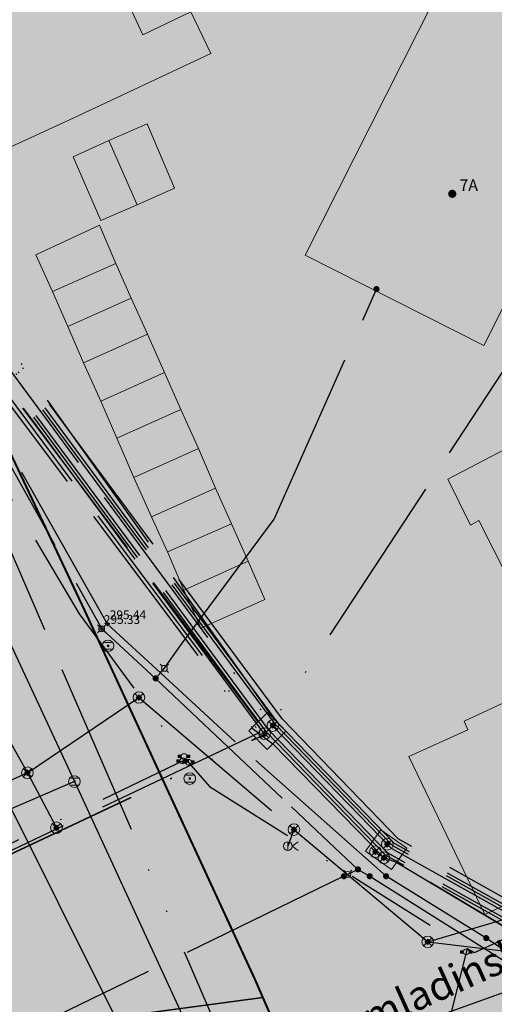
# Model space of a CAD drawing. Units: metres. Extents: x 420701 to 481430, y 61934 to 111435.
# Drawn here: x 461288 to 461321, y 100491 to 100559 of the extents above; entities that cross this region are included whole.
import ezdxf

# ---------------------------------------------------------------- set-up
doc = ezdxf.new("R2010")
doc.units = ezdxf.units.M
for name, pattern in [('ACAD_ISO02W100', [15, 12, -3]), ('ACAD_ISO13W100', [36, 12, -3, 12, -3, 0, -3, 0, -3]), ('DASHDOT2', [12.7, 6.35, -3.175, 0, -3.175])]:
    doc.linetypes.add(name, pattern=pattern)
for name, color, linetype, lineweight in [('gji_elektro_objekti_p', 10, 'Continuous', 20), ('gurs_dtm_bu_stavbe', 252, 'Continuous', 20), ('gurs_ulice', 252, 'Continuous', 30), ('gurs_ulice_opis', 252, 'Continuous', 30), ('gurs_zk_ko', 234, 'Continuous', 30), ('kulturna_dediscina_naselbinska_ded', 24, 'Continuous', 40)]:
    doc.layers.add(name, color=color, linetype=linetype, lineweight=lineweight)
for name, color, linetype, lineweight, transparency in [('gji_elektro_objekti_polnilo', 20, 'Continuous', 20, 0.7), ('gurs_dtm_bu_stavbe_polnilo', 21, 'Continuous', 20, 0.7), ('kulturna_dediscina_arheoloska_ded_polnilo', 121, 'Continuous', 40, 0.7), ('kulturna_dediscina_naselbinska_ded_polnilo', 41, 'Continuous', 40, 0.7)]:
    doc.layers.add(name, color=color, linetype=linetype, lineweight=lineweight, transparency=transparency)
for name, color, linetype in [('gji_elektro_objekti_svetilo', 200, 'Continuous'), ('gji_elektro_objekti_tocka', 10, 'Continuous'), ('gji_elektro_vod', 10, 'ACAD_ISO13W100'), ('gji_elektro_vod_04kV', 10, 'ACAD_ISO13W100'), ('gji_elektro_vod_10kV', 10, 'ACAD_ISO13W100'), ('gji_elektro_vod_JR', 200, 'ACAD_ISO13W100'), ('gji_kanal_mesani', 45, 'Continuous'), ('gji_kanal_obj_toc', 52, 'Continuous'), ('gji_plin_obj_toc', 84, 'Continuous'), ('gji_plin_obj_toc_vis', 7, 'Continuous'), ('gji_plin_visine', 7, 'Continuous'), ('gji_plinovod', 84, 'ACAD_ISO02W100'), ('gji_vodovod', 160, 'DASHDOT2'), ('gji_vodovod_obj_toc', 160, 'Continuous'), ('gurs_hs', 252, 'Continuous'), ('gurs_hs_opis', 252, 'Continuous')]:
    doc.layers.add(name, color=color, linetype=linetype)
doc.styles.add('ARIAL', font='arial.ttf')
doc.styles.get("Standard").update_dxf_attribs({"font": 'arial.ttf'})

# ---------------------------------------------------------------- blocks, each defined once
blk = doc.blocks.new('GJI_PLIN_OBJEKT')
h = blk.add_hatch(color=0)
h.dxf.hatch_style = 1
h.paths.add_polyline_path([(0.71, 0, 1), (-0.71, 0, 1)])
blk = doc.blocks.new('326010_PL')
at = {"color": 0, "lineweight": 9}
for points in [[(-0.35, 0.35), (-0.71, 0.71)], [(0.35, 0.35), (0.71, 0.71)], [(-0.35, -0.35), (-0.71, -0.71)], [(0.35, -0.35), (0.71, -0.71)]]:
    blk.add_lwpolyline(points, dxfattribs=at)
blk.add_circle((0, 0), 0.5, dxfattribs=at)
blk = doc.blocks.new('KOTA')
at = {"linetype": 'Continuous', "lineweight": 9}
h = blk.add_hatch(color=0, dxfattribs=at)
h.dxf.hatch_style = 1
edge = h.paths.add_edge_path()
edge.add_arc((0, 0), 0.05, 0, 360)
at = {"color": 0, "linetype": 'Continuous', "lineweight": 9}
for points in [[(-0.375, 0), (-0.25, 0)], [(0, 0.375), (0, 0.25)], [(0.25, 0), (0.375, 0)], [(0, -0.25), (0, -0.375)]]:
    blk.add_lwpolyline(points, dxfattribs=at)
for radius in [0.25, 0.05]:
    blk.add_circle((0, 0), radius, dxfattribs=at)
blk = doc.blocks.new('GJI_ELEKTRO_DROG')
at = {"color": 0, "lineweight": 9}
blk.add_lwpolyline([(0, -0.75), (0, 0.75)], dxfattribs=at)
blk.add_circle((0, 0), 0.75, dxfattribs=at)
blk = doc.blocks.new('328030_JR')
at = {"color": 0, "lineweight": 9}
for points in [[(0, -0.75), (0, 0.75)], [(1.75, 0.75), (0.75, 0), (1.75, -0.75)]]:
    blk.add_lwpolyline(points, dxfattribs=at)
blk.add_circle((0, 0), 0.75, dxfattribs=at)
blk = doc.blocks.new('324010_EL')
at = {"lineweight": 9}
h = blk.add_hatch(color=0, dxfattribs=at)
h.dxf.hatch_style = 1
h.paths.add_polyline_path([(-0.16, 0, 1), (-0.46, 0, 1)])
h = blk.add_hatch(color=0, dxfattribs=at)
h.dxf.hatch_style = 1
h.paths.add_polyline_path([(-0.15, 0.31, 1), (0.15, 0.31, 1)])
h = blk.add_hatch(color=0, dxfattribs=at)
h.dxf.hatch_style = 1
h.paths.add_polyline_path([(0.46, 0, 1), (0.16, 0, 1)])
h = blk.add_hatch(color=0, dxfattribs=at)
h.dxf.hatch_style = 1
h.paths.add_polyline_path([(0.15, -0.31, 1), (-0.15, -0.31, 1)])
at = {"color": 0, "lineweight": 9}
for points in [[(-0.71, -0.71), (0.71, 0.71)], [(0.71, -0.71), (-0.71, 0.71)]]:
    blk.add_lwpolyline(points, dxfattribs=at)
for centre, radius in [((0, 0), 1), ((-0.31, 0), 0.15), ((0, 0.31), 0.15), ((0.31, 0), 0.15), ((0, -0.31), 0.15)]:
    blk.add_circle(centre, radius, dxfattribs=at)
blk = doc.blocks.new('322030_VO')
at = {"lineweight": 9}
h = blk.add_hatch(color=0, dxfattribs=at)
h.dxf.hatch_style = 1
h.paths.add_polyline_path([(-0.46, -0.2, -0.103244), (-0.5, 0, -0.103244), (-0.46, 0.2), (-1, 0.2), (-1, -0.2)])
h.paths.add_polyline_path([(1, -0.2), (1, 0.2), (0.46, 0.2, -0.103244), (0.5, 0, -0.103244), (0.46, -0.2)])
at = {"color": 0, "lineweight": 9}
for points in [[(-0.46, 0.2), (-1, 0.2), (-1, -0.2), (-0.46, -0.2)], [(0.46, -0.2), (1, -0.2), (1, 0.2), (0.46, 0.2)]]:
    blk.add_lwpolyline(points, dxfattribs=at)
blk.add_circle((0, 0), 0.5, dxfattribs=at)
blk = doc.blocks.new('323010_KA')
at = {"lineweight": 9}
h = blk.add_hatch(color=0, dxfattribs=at)
h.dxf.hatch_style = 1
h.paths.add_polyline_path([(-0.15, 0, 1), (0.15, 0, 1)])
at = {"color": 0, "lineweight": 9}
for points in [[(-0.6, 0.6), (0.6, 0.6)], [(-0.6, -0.6), (0.6, -0.6)]]:
    blk.add_lwpolyline(points, dxfattribs=at)
for radius in [1, 0.15]:
    blk.add_circle((0, 0), radius, dxfattribs=at)
blk = doc.blocks.new('GURS_HS')
h = blk.add_hatch(color=0)
h.dxf.hatch_style = 1
h.paths.add_polyline_path([(0.71, 0, 1), (-0.71, 0, 1)])

msp = doc.modelspace()

# ---------------------------------------------------------------- hatches: boundary and pattern name
at = {"layer": 'gji_elektro_objekti_polnilo'}
for points in [[(461303.98, 100510.01), (461305.24, 100508.73), (461306.52, 100509.99), (461305.26, 100511.27)], [(461303.98, 100510.01), (461305.24, 100508.73), (461306.52, 100509.99), (461305.26, 100511.27)], [(461313.82, 100500.46), (461314.86, 100501.93), (461313.07, 100503.2), (461312.03, 100501.73)], [(461313.82, 100500.46), (461314.86, 100501.93), (461313.07, 100503.2), (461312.03, 100501.73)]]:
    msp.add_hatch(color=256, dxfattribs=at).paths.add_polyline_path(points)
at = {"layer": 'gurs_dtm_bu_stavbe_polnilo'}
for points in [[(461333.523, 100563.173), (461321.253, 100569.293), (461307.874, 100542.773), (461320.164, 100536.564)], [(461292.473, 100567.013), (461277.943, 100560.362), (461281.033, 100553.563), (461283.033, 100554.373), (461284.343, 100551.503), (461286.223, 100552.373), (461287.283, 100550.093), (461291.883, 100552.213), (461301.373, 100556.673), (461299.973, 100559.523), (461296.683, 100557.953)], [(461298.863, 100547.383), (461296.983, 100551.813), (461294.343, 100550.663), (461296.283, 100546.253)], [(461296.283, 100546.253), (461294.343, 100550.663), (461291.883, 100549.543), (461293.783, 100545.163)], [(461294.814, 100542.203), (461293.693, 100544.843), (461289.313, 100542.803), (461290.444, 100540.273)], [(461295.884, 100539.823), (461294.814, 100542.203), (461290.444, 100540.273), (461291.504, 100537.873)], [(461297.004, 100537.333), (461295.884, 100539.823), (461291.504, 100537.873), (461292.594, 100535.363)], [(461298.164, 100534.703), (461297.004, 100537.333), (461292.594, 100535.363), (461293.774, 100532.723)], [(461299.284, 100532.143), (461298.164, 100534.703), (461293.774, 100532.723), (461294.884, 100530.173)], [(461300.504, 100529.453), (461299.284, 100532.143), (461294.884, 100530.173), (461296.064, 100527.473)], [(461323.884, 100526.594), (461322.224, 100529.704), (461317.694, 100527.344), (461319.254, 100524.174), (461319.824, 100524.494), (461322.964, 100518.334), (461325.254, 100513.864), (461326.974, 100514.724), (461326.816, 100513.682), (461322.677, 100511.762), (461322.387, 100512.342), (461318.817, 100510.672), (461319.077, 100510.092), (461315.007, 100508.252), (461320.237, 100497.372), (461334.666, 100504.143), (461330.064, 100514.594), (461329.574, 100515.484), (461327.084, 100520.414)], [(461301.694, 100526.733), (461300.504, 100529.453), (461296.064, 100527.473), (461297.284, 100524.763)], [(461302.784, 100524.283), (461301.694, 100526.733), (461297.284, 100524.763), (461298.374, 100522.333)], [(461303.934, 100521.703), (461302.784, 100524.283), (461298.374, 100522.333), (461299.504, 100519.713)], [(461305.094, 100519.054), (461303.934, 100521.703), (461299.504, 100519.713), (461300.664, 100517.083)]]:
    msp.add_hatch(color=256, dxfattribs=at).paths.add_polyline_path(points)
at = {"layer": 'kulturna_dediscina_arheoloska_ded_polnilo'}
msp.add_hatch(color=256, dxfattribs=at).paths.add_polyline_path([(461565.724, 101395.6), (461550.619, 101340.585), (461394.631, 101388.337), (461359.389, 101374.049), (461326.051, 101360.714), (461255.566, 101326.424), (461257.471, 101259.749), (461250.803, 101240.699), (461236.516, 101218.792), (461225.086, 101209.266), (461207.941, 101202.599), (461197.463, 101184.501), (461182.223, 101165.451), (461173.651, 101143.544), (461172.698, 101123.541), (461153.648, 101109.254), (461146.028, 101094.966), (461127.931, 101097.824), (461114.596, 101088.299), (461095.546, 101072.106), (461075.543, 101008.289), (461061.255, 100971.141), (461061.255, 100966.378), (461112.691, 100954.948), (461151.743, 100940.661), (461196.511, 100915.896), (461287.951, 100861.603), (461272.677, 100846.31), (461262.754, 100840.084), (461190.796, 100794.928), (461085.068, 100728.253), (460928.858, 100634.908), (460824.082, 100572.043), (460808.842, 100552.993), (460785.03, 100539.658), (460735.5, 100512.988), (460738.357, 100476.793), (460771.695, 100405.355), (460774.552, 100392.02), (460758.36, 100374.875), (460751.692, 100370.112), (460799.317, 100260.575), (460803.127, 100254.86), (460736.452, 100213.902), (460711.687, 100195.804), (460778.362, 100049.119), (460785.982, 100031.974), (460788.84, 100021.497), (461142.218, 100189.137), (461251.756, 100239.62), (461258.423, 100242.477), (461265.091, 100237.715), (461272.711, 100215.807), (461315.573, 100112.937), (461364.151, 100011.972), (461371.771, 100002.447), (461381.296, 100010.067), (461409.871, 100030.069), (461433.684, 100046.262), (461457.496, 100062.454), (461476.546, 100071.979), (461504.169, 100080.552), (461515.599, 100083.409), (461529.886, 100077.694), (461557.509, 100056.739), (461588.942, 100044.357), (461608.944, 100043.404), (461621.327, 100051.977), (461635.614, 100064.359), (461666.094, 100082.457), (461681.334, 100091.982), (461697.527, 100101.507), (461722.292, 100101.507), (461748.009, 100094.839), (461802.302, 100066.264), (461834.687, 100047.214), (461861.357, 100042.452), (461938.51, 100047.214), (461972.8, 100049.119), (462033.76, 100056.739), (462061.382, 100064.359), (462078.528, 100075.789), (462089.327, 100084.576), (462090.67, 100082.558), (462092.091, 100081.018), (462096.804, 100075.913), (462100.435, 100071.979), (462111.865, 100071.027), (462116.628, 100059.597), (462120.438, 100049.119), (462133.773, 100030.069), (462174.73, 100058.644), (462178.54, 100052.929), (462188.065, 100037.689), (462211.878, 100017.687), (462223.308, 100031.022), (462249.978, 100058.644), (462279.505, 100084.362), (462339.513, 100129.129), (462384.281, 100064.359), (462400.473, 100045.309), (462486.198, 99979.587), (462518.033, 99954.649), (462576.845, 99908.58), (462600.499, 99890.051), (462618.897, 99875.302), (462703.701, 99807.318), (462715.751, 99797.659), (462752.899, 99855.761), (462776.651, 99892.618), (462797.089, 99924.332), (462808.144, 99941.486), (462818.621, 99948.154), (462851.959, 99991.017), (462874.819, 100018.639), (462910.062, 100057.692), (462937.684, 100083.409), (462970.069, 100111.032), (463011.027, 100138.654), (463039.602, 100152.942), (463033.887, 100165.324), (463028.172, 100191.042), (463002.454, 100225.332), (462964.354, 100276.767), (462918.634, 100333.917), (462881.487, 100376.78), (462837.672, 100417.737), (462763.376, 100483.46), (462715.751, 100532.038), (462650.981, 100600.856), (462598.594, 100665.15), (462560.493, 100712.775), (462539.062, 100729.444), (462500.643, 100763.016), (462501.78, 100770.524), (462511.706, 100837.209), (462571.265, 100836.7), (462705.909, 100810.739), (462723.856, 100809.38), (462792.666, 100800.881), (462840.291, 100788.975), (462930.703, 100747.503), (462941.881, 100773.351), (462968.879, 100835.409), (463040.316, 100828.266), (463098.657, 100827.075), (463161.76, 100831.838), (463159.379, 100904.466), (463172.476, 100930.862), (463173.766, 100930.862), (463196.289, 100933.041), (463196.289, 100977.094), (463257.01, 100989), (463270.107, 100989), (463272.489, 101005.669), (463266.536, 101015.194), (463248.676, 101024.719), (463243.914, 101130.685), (463211.767, 101134.257), (463214.148, 101112.826), (463167.713, 101114.016), (463155.807, 101092.585), (463074.845, 101092.585), (462970.069, 101094.966), (462772.425, 101097.348), (462712.894, 101102.11), (462599.784, 101134.257), (462549.778, 101152.116), (462518.822, 101161.641), (462402.14, 101190.216), (462403.331, 101197.36), (462365.231, 101210.457), (462400.949, 101318.804), (462402.14, 101325.948), (462394.996, 101334.282), (462387.853, 101339.045), (462414.046, 101433.104), (462459.29, 101567.645), (462470.006, 101596.22), (462540.253, 101642.655), (462540.855, 101658.162), (462534.213, 101658.15), (462524.775, 101658.133), (462524.775, 101673.611), (462530.728, 101685.517), (462539.062, 101725.999), (462546.206, 101758.146), (462581.925, 101786.721), (462583.115, 101791.483), (462603.356, 101792.674), (462600.975, 101854.587), (462601.741, 101859.309), (462608.119, 101898.64), (462620.698, 101959.602), (462637.279, 102039.955), (462639.075, 102048.659), (462643.837, 102081.996), (462645.028, 102145.1), (462642.647, 102170.103), (462630.74, 102220.109), (462622.406, 102255.828), (462558.41, 102232.015), (462550.968, 102233.504), (462543.527, 102236.48), (462540.55, 102242.433), (462550.968, 102285.594), (462558.16, 102311.54), (462561.762, 102327.392), (462563.565, 102334.056), (462564.99, 102339.17), (462567.89, 102349.13), (462568.58, 102352.01), (462572.34, 102367.3), (462572.77, 102369.33), (462573.003, 102370.221), (462579.851, 102396.408), (462580.9, 102400.42), (462592.64, 102412.098), (462665.566, 102702.313), (462446.789, 102763.333), (462382.792, 102770.774), (462305.402, 102738.032), (462168.479, 102679.989), (462232.169, 102500.448), (462248.102, 102486.564), (462213.733, 102357.283), (462202.371, 102318.428), (462199.733, 102309.406), (462123.831, 102303.453), (462135.737, 102230.527), (462144.667, 102129.324), (462144.667, 102078.722), (462137.225, 102022.167), (462113.413, 101935.847), (462009.233, 101964.124), (461982.444, 101876.315), (461969.049, 101804.878), (461970.538, 101734.928), (461911.006, 101721.534), (461849.987, 101700.698), (461808.315, 101678.374), (461738.365, 101633.725), (461704.135, 101605.448), (461671.392, 101571.217), (461623.774, 101511.681), (461589.537, 101452.154)])
at = {"layer": 'kulturna_dediscina_naselbinska_ded_polnilo'}
msp.add_hatch(color=256, dxfattribs=at).paths.add_polyline_path([(463876.04, 100777.54), (463878.56, 100780.19), (463894.43, 100796.37), (463895.19, 100797.13), (463895.87, 100797.72), (463900.03, 100802.27), (463900.88, 100803.12), (463904.44, 100807.08), (463904.95, 100807.76), (463905.54, 100808.09), (463908.34, 100811.21), (463920.13, 100823.18), (463920.64, 100823.69), (463921.15, 100824.28), (463932.52, 100836.08), (463933.1, 100836.7), (463933.62, 100837.26), (463936.59, 100840.38), (463938.79, 100842.49), (463943.03, 100847.04), (463943.62, 100847.62), (463944.14, 100848.14), (463949.48, 100853.62), (463949.99, 100854.46), (463959.14, 100863.96), (463962.16, 100867.1), (463966.19, 100871.32), (463972.55, 100866.57), (464000.86, 100904.4), (464013.04, 100926.36), (464027.18, 100959.15), (464028.72, 100964.79), (464029.92, 100969.2), (464032.36, 100978.18), (464033.33, 100981.73), (464044.46, 101038.63), (464044.71, 101074.26), (464040.56, 101110.47), (464037.71, 101123.06), (464033.89, 101139.9), (464019.56, 101185.52), (464018.05, 101190.41), (464015.57, 101198.46), (464015.28, 101199.39), (464012.59, 101208.29), (464004.08, 101233.64), (464001.13, 101242.89), (464000.12, 101245.81), (463995.6, 101257.72), (463994.66, 101260.63), (463990.05, 101274.9), (463987.49, 101282.16), (463979.31, 101301.04), (463967.81, 101327.52), (463952.91, 101360.54), (463950.8, 101365.03), (463927.14, 101399.64), (463908.98, 101422.58), (463906.93, 101425.34), (463892.22, 101443.51), (463887.02, 101450.29), (463885.92, 101451.48), (463869.69, 101470.96), (463855.83, 101488.27), (463839.37, 101507.62), (463821.9, 101528.19), (463795.68, 101558.63), (463780.42, 101572.44), (463761.18, 101589.77), (463752.46, 101597.46), (463717.86, 101621.33), (463685.11, 101641.19), (463669.28, 101645.11), (463645.22, 101657.35), (463599.23, 101673.02), (463548.47, 101682.13), (463510.35, 101682.46), (463439.3, 101680.54), (463400.69, 101677.81), (463369.47, 101678.99), (463362.32, 101679.6), (463357.17, 101680.04), (463347.16, 101681.08), (463344.28, 101681.43), (463339.03, 101688.98), (463298.46, 101688.45), (463297.78, 101766.34), (463295.98, 101766.32), (463287.24, 101766.21), (463283.9, 101778.83), (463282.16, 101782.07), (463280.37, 101786.85), (463279.75, 101790.35), (463279.57, 101793.69), (463276.34, 101804.55), (463276.27, 101812.24), (463279.22, 101833.86), (463278.78, 101838.58), (463277.09, 101842.46), (463273.52, 101846.05), (463268.82, 101847.67), (463268.62, 101845.58), (463236.01, 101846.4), (463159.21, 101844.71), (463150.82, 101844.57), (463142.93, 101844.41), (463141.68, 101844.4), (463115.09, 101844), (463111.91, 101843.95), (463102.45, 101844.8), (463097.18, 101844.75), (463036.98, 101844.21), (462998.71, 101843.91), (462993.73, 101843.87), (462945.99, 101843.5), (462943.82, 101843.48), (462858.73, 101842.81), (462851.74, 101842.76), (462841.94, 101842.69), (462816.13, 101842.5), (462813.95, 101842.49), (462805.14, 101842.42), (462783.84, 101842.26), (462726.16, 101841.84), (462660.46, 101841.36), (462653.16, 101841.31), (462442.17, 101839.7), (462417.24, 101839.51), (462412.27, 101839.47), (462409.4, 101839.47), (462393.11, 101839.27), (462390.41, 101839.26), (462330.66, 101838.68), (462301.16, 101838.59), (462244.59, 101838.42), (462235.52, 101806.19), (462228.95, 101782.87), (462227.05, 101776.13), (462223.1, 101762.08), (462220.39, 101752.47), (462210.57, 101752.2), (462203.09, 101729.79), (462210.85, 101729.82), (462208.19, 101719.15), (462192, 101654.11), (462188.06, 101648.1), (462186.03, 101645.01), (462181.64, 101638.33), (462173.39, 101625.76), (462164.982, 101600.708), (462161.69, 101590.9), (462115.99, 101600.1), (462113.42, 101604.15), (462110.28, 101607.05), (462100.5, 101610.07), (462096.78, 101611.26), (462093.95, 101612.12), (462083.14, 101615.51), (462072.97, 101617.19), (462065.06, 101618.48), (462046.1, 101619.88), (462021.05, 101619.38), (462014.66, 101619.04), (462002.87, 101618.42), (461987.08, 101615.84), (461966.47, 101613.81), (461958.83, 101611.19), (461957.83, 101608.78), (461958.19, 101605.97), (461949.73, 101602.91), (461949, 101602.69), (461923.91, 101594.23), (461916.92, 101592.48), (461908.42, 101588.6), (461896.37, 101581.18), (461886.46, 101574.46), (461887.44, 101572.84), (461887.05, 101570.31), (461885.8, 101570.12), (461884.43, 101569.8), (461882.79, 101569.18), (461880.82, 101567.99), (461876.19, 101564.5), (461859.35, 101550.18), (461843.72, 101533.25), (461842.49, 101534.02), (461838.17, 101528.63), (461830.62, 101518.27), (461828.26, 101513.25), (461825.41, 101509.04), (461819.53, 101500), (461794.939, 101462.194), (461792.77, 101458.86), (461784.25, 101460.81), (461681.78, 101319.62), (461671.35, 101305.46), (461669.27, 101302.41), (461668.35, 101301.07), (461666.3, 101298.07), (461661.05, 101291.95), (461656.26, 101286.38), (461635.34, 101253.58), (461604.54, 101204.34), (461589.69, 101181.17), (461569.54, 101142.45), (461561.39, 101126.79), (461536.03, 101089.68), (461529.26, 101079.77), (461511.62, 101053.2), (461511.12, 101053.37), (461495.89, 101029.95), (461485.61, 101013.65), (461483.93, 101009.73), (461466.88, 100976.3), (461462.97, 100966.37), (461458.24, 100968.34), (461457.11, 100966.1), (461447.56, 100953.39), (461440.49, 100935.82), (461438.51, 100936.96), (461433.7, 100939.73), (461430.82, 100936.6), (461416.55, 100921.08), (461412.32, 100916.48), (461410.23, 100917.37), (461406.95, 100909.41), (461405.99, 100908.83), (461404.76, 100909.24), (461402.83, 100905.65), (461396.37, 100898.7), (461392.47, 100894.5), (461389.78, 100890.35), (461383.99, 100881.92), (461382.01, 100880.44), (461379.17, 100881.48), (461377.38, 100877), (461367.97, 100869.99), (461366.7, 100870.09), (461360.09, 100864.4), (461351.36, 100856.88), (461342.6, 100848.55), (461330.52, 100837.07), (461328.2, 100838.48), (461320.11, 100832.07), (461310.42, 100824.08), (461312.8, 100822.35), (461311.69, 100821.17), (461309.46, 100818.78), (461300.36, 100822.4), (461268.67, 100800.65), (461239.2, 100780.34), (461229.37, 100773.88), (461211.24, 100760.96), (461204.33, 100756.22), (461195.64, 100750.2), (461184.96, 100742.47), (461195.45, 100719.58), (461198.38, 100713.18), (461208.13, 100691.91), (461208.21, 100691.47), (461214.05, 100678.54), (461220.31, 100665.09), (461233, 100637.58), (461244.32, 100612.98), (461252.89, 100603.61), (461254.15, 100600.71), (461258.98, 100590.41), (461271.24, 100563.93), (461272.51, 100561.2), (461279.45, 100546.22), (461281.9, 100541.02), (461292.65, 100518.3), (461304.39, 100492.88), (461305.48, 100490.41), (461313.36, 100473.47), (461325.97, 100479.65), (461336.1, 100484.57), (461336.09, 100482.53), (461352.4, 100470.85), (461354.78, 100469.23), (461354.78, 100469.11), (461369, 100458.93), (461387.2, 100449.94), (461378.74, 100429.65), (461377.02, 100425.39), (461376.5, 100424.11), (461372.1, 100413.32), (461371.74, 100412.44), (461371.36, 100411.5), (461369.56, 100407.41), (461367.52, 100402.31), (461360.84, 100386.1), (461357.94, 100379.8), (461358.9, 100377.76), (461371.83, 100350.42), (461376.99, 100339.66), (461379.1, 100335.06), (461381.66, 100329.61), (461387.07, 100318.1), (461388.6, 100314.86), (461391.99, 100307.8), (461397, 100297.15), (461398.02, 100295.1), (461404.98, 100280.19), (461406.33, 100277.46), (461407.76, 100274.29), (461409.2, 100271.32), (461416.95, 100255.48), (461418.88, 100251.47), (461422.08, 100244.63), (461431.39, 100224.64), (461434.27, 100218.58), (461434.93, 100217.21), (461436.02, 100214.82), (461445.02, 100195.95), (461452.83, 100179.31), (461455.68, 100173.41), (461457.88, 100168.62), (461463.33, 100156.84), (461466.18, 100150.86), (461469.13, 100144.71), (461476.02, 100130.21), (461481.33, 100118.93), (461491.33, 100097.94), (461495.2, 100089.49), (461501.08, 100077.09), (461505.61, 100078.45), (461510.05, 100078.67), (461512.18, 100078.75), (461518.93, 100078.55), (461531.34, 100074.13), (461542.39, 100067.43), (461563.87, 100052.58), (461581.56, 100042.61), (461589.64, 100040.78), (461601.84, 100039.44), (461606.44, 100040.27), (461624.04, 100045.97), (461634.31, 100054.63), (461642.73, 100061.72), (461648.55, 100065.59), (461668.26, 100079.11), (461673.72, 100082.07), (461687.41, 100088.98), (461690.49, 100090.5), (461697.33, 100093.44), (461708.93, 100096.53), (461719.78, 100097.42), (461733.93, 100096.4), (461737.41, 100095.36), (461742.62, 100093.81), (461742.95, 100094.57), (461753.26, 100090.52), (461772.71, 100078.23), (461776.19, 100076.01), (461780.62, 100073.25), (461791.58, 100066.4), (461803.14, 100058.42), (461812.48, 100051.88), (461818.52, 100048.45), (461819.12, 100048.1), (461826.85, 100043.47), (461828.39, 100043.46), (461831.8, 100043.53), (461837.26, 100043.49), (461846.21, 100043.45), (461852.44, 100043.41), (461856.53, 100042.71), (461901.33, 100044.44), (461935.77, 100045.63), (461945.59, 100046.43), (461949.43, 100046.14), (461951.91, 100046.39), (461956.51, 100047.05), (461965.38, 100048.2), (462009.95, 100053.07), (462009.95, 100053.34), (462027.17, 100055.84), (462027.16, 100055.17), (462047.27, 100058.1), (462053.42, 100060.3), (462058.11, 100062.43), (462059.04, 100061.32), (462061.01, 100063.02), (462066.72, 100065.81), (462070.14, 100068.28), (462076.2, 100073.66), (462081.52, 100078.85), (462082.2, 100079.53), (462083.63, 100078.67), (462088.51, 100084.9), (462089.63, 100086.19), (462090.05, 100084.05), (462153.579, 100106.347), (462158.57, 100090.31), (462159.812, 100087.038), (462161.6, 100082.33), (462171.04, 100061.92), (462175.01, 100055.55), (462182.54, 100044.69), (462186.86, 100039.2), (462193.81, 100030.98), (462202.8, 100021.9), (462266.05, 99969.5), (462303.6, 99938.27), (462349.38, 99899.58), (462371.47, 99880.1), (462391.78, 99862.87), (462413.54, 99844.6), (462412.51, 99843.06), (462413.88, 99841.77), (462414.63, 99840.84), (462415.56, 99838.6), (462415.41, 99838.01), (462418.89, 99835.01), (462419.65, 99836.03), (462421.77, 99835.67), (462426.89, 99830.62), (462432.92, 99828.05), (462433.87, 99827.35), (462444.82, 99815.44), (462458.83, 99800.27), (462458.92, 99799.84), (462460.45, 99798.13), (462465.3, 99791.89), (462470.21, 99785.29), (462473.6, 99780.23), (462471.9, 99778.19), (462480.31, 99770.73), (462480.22, 99769.71), (462494.14, 99743.98), (462500.14, 99730.51), (462502, 99730), (462503.63, 99729.31), (462547.36, 99638.04), (462557.6, 99616.84), (462555.2, 99614.87), (462552.03, 99611.8), (462557.33, 99597.72), (462559.71, 99592.76), (462560.68, 99591.49), (462563.1, 99589.37), (462564.72, 99588.72), (462566.84, 99588.45), (462568.88, 99588.56), (462571.31, 99589.49), (462572.89, 99590.72), (462589.33, 99610.7), (462587.91, 99611.93), (462582.48, 99605.19), (462589.21, 99618.21), (462660.13, 99740.67), (462678.46, 99769.05), (462741.02, 99870.23), (462762.57, 99901.87), (462763.87, 99903.57), (462766.14, 99906.55), (462772.65, 99915), (462783.39, 99928.96), (462784.26, 99929.64), (462786.14, 99929.97), (462787.51, 99930.05), (462789.47, 99929.68), (462794.49, 99926.28), (462796.02, 99926.02), (462796.88, 99926.94), (462799.1, 99925.46), (462803.34, 99931.43), (462801.23, 99933.17), (462802.27, 99934.37), (462801.93, 99934.62), (462801.67, 99934.81), (462818.76, 99956.51), (462827.67, 99966.97), (462841.7, 99983.75), (462861.26, 100006.8), (462874.1, 100022.38), (462885.77, 100036.07), (462900.72, 100052.12), (462908.93, 100061.04), (462912.32, 100064.7), (462903.88, 100076.1), (462956.09, 100117.68), (462970.13, 100128.5), (462975.69, 100132.4), (462974.91, 100133.4), (462981, 100137.9), (462984.03, 100139.95), (462990.13, 100143.41), (462996.2, 100146.78), (463002.34, 100150.09), (463008.52, 100153.21), (463014.77, 100156.2), (463020.58, 100158.87), (463027.63, 100161.88), (463035.15, 100164.91), (463035.83, 100165.18), (463038.65, 100166.19), (463039.15, 100166.37), (463051.97, 100171.06), (463051.82, 100171.45), (463051.31, 100172.9), (463053.31, 100173.5), (463053, 100174.6), (463055.81, 100175.5), (463090.19, 100188.9), (463103.31, 100194.5), (463106.14, 100195.88), (463124, 100204.6), (463127.81, 100206.5), (463134, 100211.1), (463192.8, 100240.44), (463203.83, 100246.01), (463248.91, 100268.76), (463290.63, 100289.94), (463335.82, 100312.69), (463373.41, 100331.3), (463418.09, 100353.6), (463447.31, 100368), (463472.19, 100380.3), (463496.91, 100391.9), (463514.19, 100399.8), (463556.59, 100419.4), (463622.91, 100450.6), (463670.5, 100473.9), (463679.98, 100478.1), (463689.86, 100496.61), (463734.46, 100578.65), (463737.61, 100583.55), (463739.9, 100588.19), (463738.89, 100588.87), (463740.39, 100591.71), (463741.78, 100594.36), (463743.13, 100593.84), (463747.89, 100603.04), (463748.32, 100602.79), (463749.34, 100604.98), (463753.93, 100613.34), (463755.54, 100617.06), (463757.49, 100617.13), (463756.73, 100622.12), (463755.63, 100622.21), (463755.49, 100622.16), (463758.82, 100635.11), (463779, 100663.2), (463813.78, 100707.95), (463878.58, 100774.05)])

# ---------------------------------------------------------------- linework, layer by layer
at = {"layer": 'gji_elektro_objekti_p'}
for points in [[(461303.98, 100510.01), (461305.24, 100508.73), (461306.52, 100509.99), (461305.26, 100511.27), (461303.98, 100510.01)], [(461303.98, 100510.01), (461305.24, 100508.73), (461306.52, 100509.99), (461305.26, 100511.27), (461303.98, 100510.01)], [(461313.82, 100500.46), (461314.86, 100501.93), (461313.07, 100503.2), (461312.03, 100501.73), (461313.82, 100500.46)], [(461313.82, 100500.46), (461314.86, 100501.93), (461313.07, 100503.2), (461312.03, 100501.73), (461313.82, 100500.46)]]:
    msp.add_lwpolyline(points, close=True, dxfattribs=at)
at = {"layer": 'gji_elektro_vod'}
for points in [[(461256.33, 100594.44), (461302.68, 100487.51)], [(461324.37, 100539.2), (461305.74, 100510.78)], [(461304.51, 100510.54), (461284.92, 100537.03)], [(461304.62, 100510.64), (461284.84, 100536.98)], [(461271.45, 100493.92), (461304.47, 100509.51)], [(461312.38, 100502.22), (461305.63, 100509.11)], [(461326.77, 100493.44), (461314.17, 100500.95)]]:
    msp.add_lwpolyline(points, dxfattribs=at)
at = {"layer": 'gji_elektro_vod_04kV'}
msp.add_lwpolyline([(461324.62, 100546.41), (461325.31, 100545.68), (461326.31, 100544.63), (461325.41, 100542.72), (461325.47, 100541.71), (461324.37, 100539.2), (461305.74, 100510.78), (461286, 100538.58), (461276.39, 100552.02), (461279.96, 100554.01), (461280.83, 100554.5)], dxfattribs=at)
at = {"layer": 'gji_elektro_vod_10kV'}
for points in [[(461246.68, 100667.8), (461242.26, 100666.01), (461240.63, 100663.92), (461241.47, 100658), (461240.42, 100655.13), (461247.18, 100620.61), (461247.81, 100617.97), (461251.77, 100603.42), (461253.52, 100600.59), (461255.12, 100596.96), (461256.04, 100594.32), (461275.09, 100551.92), (461275.52, 100551.17), (461281.98, 100538.94), (461284.26, 100536.78), (461304.22, 100510.21), (461305.63, 100509.11), (461312.38, 100502.22), (461313.18, 100501.37), (461314.17, 100500.95), (461326.77, 100493.44)], [(461364.35, 100492.1), (461364.31, 100492.29), (461361.75, 100495.18), (461328.47, 100493.46), (461327.86, 100493.61), (461313.54, 100501.61), (461305.39, 100510.03), (461284.8, 100537.85), (461282.59, 100539.38), (461275.88, 100551.71), (461275.38, 100552.11), (461256.5, 100594.52), (461256.68, 100595.59), (461253.53, 100603.31), (461252.47, 100603.73), (461248.62, 100618.1), (461247.98, 100620.89), (461241.37, 100655.13), (461241.69, 100657.98), (461240.82, 100663.87), (461242.37, 100665.86), (461245.94, 100667.21), (461246.83, 100667.42)], [(461246.97, 100667.05), (461246.08, 100666.84), (461242.51, 100665.49), (461241.22, 100663.93), (461242.09, 100658.04), (461241.76, 100655.2), (461248.37, 100620.96), (461249.01, 100618.21), (461252.86, 100603.84), (461253.91, 100603.43), (461257.08, 100595.68), (461256.74, 100594.62), (461275.74, 100552.27), (461276.24, 100551.88), (461282.89, 100539.66), (461285.08, 100538.14), (461305.69, 100510.29), (461313.78, 100501.93), (461328, 100493.98)], [(461328.08, 100494.17), (461313.91, 100502.09), (461305.84, 100510.42), (461285.23, 100538.29), (461283.04, 100539.8), (461276.42, 100551.97), (461257.35, 100594.69), (461257.28, 100595.73), (461254.19, 100603.53), (461253.24, 100603.94), (461249.39, 100618.31), (461248.77, 100621.04), (461242.16, 100655.28), (461242.49, 100658.1), (461241.62, 100663.99), (461242.65, 100665.12), (461246.22, 100666.47), (461247.11, 100666.67)], [(461410.9, 100508.67), (461396.92, 100475.62), (461365.84, 100492.23), (461363.99, 100492.38), (461361.66, 100494.98), (461328.45, 100493.26), (461327.78, 100493.42), (461313.41, 100501.45), (461305.23, 100509.9), (461284.66, 100537.71), (461282.43, 100539.25), (461275.7, 100551.62), (461275.17, 100551.97), (461256.18, 100594.37), (461256.49, 100595.55), (461253.34, 100603.24), (461252.28, 100603.68), (461248.43, 100618.05), (461247.78, 100620.85), (461241.17, 100655.09), (461243.23, 100656.79), (461249, 100658.98), (461249.71, 100659.67), (461250.91, 100662.91)], [(461328.15, 100494.36), (461314.03, 100502.25), (461306, 100510.55), (461285.37, 100538.43), (461283.2, 100539.93), (461276.6, 100552.06), (461257.54, 100594.74), (461257.47, 100595.77), (461254.48, 100603.63), (461253.44, 100603.99), (461249.59, 100618.36), (461248.96, 100621.08), (461242.35, 100655.32), (461243.3, 100656.6), (461249.07, 100658.79), (461249.88, 100659.38), (461251.17, 100662.11)], [(461365.32, 100491.96), (461365.33, 100492.94), (461362.31, 100496.41), (461328.58, 100494.67), (461328.3, 100494.74), (461314.28, 100502.57), (461306.3, 100510.81), (461285.65, 100538.72), (461283.5, 100540.21), (461276.96, 100552.24), (461257.94, 100594.84), (461257.87, 100595.87), (461254.86, 100603.75), (461253.63, 100604.05), (461249.78, 100618.42), (461249.16, 100621.11), (461242.55, 100655.35), (461243.37, 100656.41), (461249.14, 100658.6), (461250.02, 100659.01), (461251.25, 100661.42)], [(461165.7, 100403.94), (461211.5, 100423.62), (461251.01, 100442.69), (461286.2, 100459.54), (461270.9, 100493.13), (461270.7, 100493.61), (461271.45, 100493.92), (461305.08, 100509.77), (461284.52, 100537.56), (461282.28, 100539.11), (461275.52, 100551.53), (461256.42, 100594.48), (461256.29, 100595.5), (461253.15, 100603.18), (461252.08, 100603.63), (461248.23, 100618), (461247.59, 100620.81), (461240.98, 100655.05), (461243.16, 100656.97), (461248.93, 100659.16), (461249.53, 100660.32)], [(461256.29, 100594.41), (461275.19, 100552.04), (461282.12, 100538.99), (461284.6, 100536.83), (461304.75, 100509.89), (461271.32, 100494.07), (461270.77, 100494.25), (461270.1, 100494.7), (461267.45, 100499.88), (461264.69, 100505.32), (461263.91, 100506.41), (461262.12, 100506.62), (461256.59, 100503.81), (461247.17, 100499.6), (461244.12, 100498.09), (461239.21, 100495.78), (461234.78, 100493.75), (461230.38, 100491.77), (461226.03, 100489.66)]]:
    msp.add_lwpolyline(points, dxfattribs=at)
at = {"layer": 'gji_elektro_vod_JR'}
for points in [[(461288.72, 100507.13), (461296.41, 100512.31), (461307.09, 100503.21)], [(461287.28, 100509.69), (461288.72, 100507.13)], [(461288.72, 100507.13), (461278.44, 100502.46)], [(461288.72, 100507.13), (461290.72, 100503.34)], [(461316.31, 100495.48), (461322.96, 100497.46), (461343.75, 100506.76)], [(461307.09, 100503.21), (461306.67, 100502.08)], [(461307.09, 100503.21), (461316.31, 100495.48)], [(461316.31, 100495.48), (461335.72, 100493.13)]]:
    msp.add_lwpolyline(points, dxfattribs=at)
at = {"layer": 'gji_kanal_mesani'}
for points in [[(461284.03, 100523.54), (461291.96, 100506.52)], [(461291.96, 100506.52), (461284.39, 100503.26)], [(461291.96, 100506.52), (461292.26, 100505.88)], [(461292.26, 100505.88), (461304.16, 100480.1)]]:
    msp.add_lwpolyline(points, dxfattribs=at)
at = {"layer": 'gji_plinovod'}
for points in [[(461313.44, 100500), (461303.03, 100509.26), (461297.89, 100514.01), (461294.25, 100517.37), (461281.22, 100540.43), (461272.78, 100558.46), (461272.3, 100559.45), (461268.47, 100567.32), (461257.5, 100589.1), (461250.91, 100604.2), (461248.78, 100613.29), (461248.69, 100613.68)], [(461271.94, 100559.24), (461279.78, 100542.4), (461284.75, 100533.27), (461293.84, 100517.04)], [(461298.16, 100514.32), (461299.28, 100515.89), (461305.72, 100524.6), (461312.78, 100540.44)], [(461293.84, 100517.04), (461297.56, 100513.63)], [(461297.56, 100513.63), (461297.89, 100514.01), (461298.16, 100514.32)], [(461297.56, 100513.63), (461306.91, 100504.77), (461309.5, 100502.34), (461311.5, 100500.47)], [(461311.5, 100500.47), (461310.8, 100500.13), (461310.53, 100500)], [(461311.5, 100500.47), (461312.31, 100500)], [(461310.53, 100500), (461272.27, 100481.42)], [(461312.31, 100500), (461322.97, 100493.29), (461328.75, 100493.71)], [(461320.34, 100495.74), (461313.44, 100500)], [(461362.75, 100497.27), (461361.09, 100497.14), (461359.12, 100496.98), (461344.2, 100495.82), (461328.92, 100494.62), (461322.69, 100494.13), (461320.34, 100495.74)]]:
    msp.add_lwpolyline(points, dxfattribs=at)
at = {"layer": 'gji_vodovod'}
for points in [[(461273.24, 100552.72), (461282.76, 100534.15), (461292.29, 100518.07), (461299.65, 100508.05)], [(461299.65, 100508.05), (461282.93, 100500)], [(461299.65, 100508.05), (461301.26, 100506.18), (461311.1, 100500)], [(461311.1, 100500), (461319.02, 100495.03)], [(461319.02, 100495.03), (461319.53, 100494.74), (461329.88, 100499.54)], [(461319.02, 100495.03), (461314.02, 100475.02)]]:
    msp.add_lwpolyline(points, dxfattribs=at)
at = {"layer": 'gurs_dtm_bu_stavbe'}
for points in [[(461333.523, 100563.173), (461321.253, 100569.293), (461307.874, 100542.773), (461320.164, 100536.564), (461333.523, 100563.173)], [(461292.473, 100567.013), (461277.943, 100560.362), (461281.033, 100553.563), (461283.033, 100554.373), (461284.343, 100551.503), (461286.223, 100552.373), (461287.283, 100550.093), (461291.883, 100552.213), (461301.373, 100556.673), (461299.973, 100559.523), (461296.683, 100557.953), (461292.473, 100567.013)], [(461298.863, 100547.383), (461296.983, 100551.813), (461294.343, 100550.663), (461296.283, 100546.253), (461298.863, 100547.383)], [(461296.283, 100546.253), (461294.343, 100550.663), (461291.883, 100549.543), (461293.783, 100545.163), (461296.283, 100546.253)], [(461294.814, 100542.203), (461293.693, 100544.843), (461289.313, 100542.803), (461290.444, 100540.273), (461294.814, 100542.203)], [(461295.884, 100539.823), (461294.814, 100542.203), (461290.444, 100540.273), (461291.504, 100537.873), (461295.884, 100539.823)], [(461297.004, 100537.333), (461295.884, 100539.823), (461291.504, 100537.873), (461292.594, 100535.363), (461297.004, 100537.333)], [(461298.164, 100534.703), (461297.004, 100537.333), (461292.594, 100535.363), (461293.774, 100532.723), (461298.164, 100534.703)], [(461299.284, 100532.143), (461298.164, 100534.703), (461293.774, 100532.723), (461294.884, 100530.173), (461299.284, 100532.143)], [(461300.504, 100529.453), (461299.284, 100532.143), (461294.884, 100530.173), (461296.064, 100527.473), (461300.504, 100529.453)], [(461323.884, 100526.594), (461322.224, 100529.704), (461317.694, 100527.344), (461319.254, 100524.174), (461319.824, 100524.494), (461322.964, 100518.334), (461325.254, 100513.864), (461326.974, 100514.724), (461326.816, 100513.682), (461322.677, 100511.762), (461322.387, 100512.342), (461318.817, 100510.672), (461319.077, 100510.092), (461315.007, 100508.252), (461320.237, 100497.372), (461334.666, 100504.143), (461330.064, 100514.594), (461329.574, 100515.484), (461327.084, 100520.414), (461323.884, 100526.594)], [(461301.694, 100526.733), (461300.504, 100529.453), (461296.064, 100527.473), (461297.284, 100524.763), (461301.694, 100526.733)], [(461302.784, 100524.283), (461301.694, 100526.733), (461297.284, 100524.763), (461298.374, 100522.333), (461302.784, 100524.283)], [(461303.934, 100521.703), (461302.784, 100524.283), (461298.374, 100522.333), (461299.504, 100519.713), (461303.934, 100521.703)], [(461305.094, 100519.054), (461303.934, 100521.703), (461299.504, 100519.713), (461300.664, 100517.083), (461305.094, 100519.054)]]:
    msp.add_lwpolyline(points, close=True, dxfattribs=at)
at = {"layer": 'gurs_ulice', "linetype": 'Continuous'}
for points in [[(461298.671, 100482.523), (461242.266, 100595.408), (461230.848, 100634.358), (461227.215, 100686.812), (461235.519, 100731.994), (461248.494, 100766.79), (461252.766, 100772.275), (461276.001, 100802.105), (461309.736, 100835.863), (461309.802, 100835.918), (461371.497, 100887.277), (461432.22, 100956.869), (461519.931, 101090.339), (461561.876, 101155.579), (461615.427, 101238.871), (461656.375, 101302.895), (461656.753, 101303.487), (461706.771, 101381.689), (461795.267, 101498.794)], [(461416.104, 100545.547), (461382.82, 100514.565), (461367.34, 100511.339), (461353.15, 100505.532), (461341.54, 100499.726), (461331.22, 100494.565), (461321.545, 100491.984), (461312.515, 100488.758), (461299.446, 100482.872), (461299.445, 100482.871), (461299.445, 100482.871), (461308, 100472.629), (461320.9, 100453.919), (461331.22, 100437.145)]]:
    msp.add_lwpolyline(points, dxfattribs=at)
at = {"layer": 'gurs_zk_ko'}
for points in [[(461387.2, 100449.94), (461369, 100458.93), (461353.987, 100469.73), (461336.095, 100483.55), (461325.97, 100479.65), (461313.36, 100473.47), (461304.935, 100491.645), (461294, 100490.18), (461280.98, 100486.54), (461271.79, 100484.18), (461262.05, 100505.54), (461270.31, 100509.43), (461266.84, 100516.75), (461237.64, 100580.08), (461221.56, 100615.541), (461226.021, 100617.326), (461222.86, 100629.62), (461221.44, 100636.93), (461220.02, 100648.5), (461218.1, 100664.07), (461214.05, 100678.54)], [(461214.05, 100678.54), (461218.1, 100664.07), (461220.02, 100648.5), (461221.44, 100636.93), (461222.86, 100629.62), (461226.021, 100617.326), (461221.56, 100615.541), (461237.64, 100580.08), (461266.84, 100516.75), (461270.31, 100509.43), (461262.05, 100505.54), (461271.79, 100484.18), (461280.98, 100486.54), (461294, 100490.18), (461304.935, 100491.645), (461313.36, 100473.47), (461325.97, 100479.65), (461336.095, 100483.55), (461353.987, 100469.73), (461369, 100458.93), (461387.2, 100449.94)]]:
    msp.add_lwpolyline(points, dxfattribs=at)
at = {"layer": 'kulturna_dediscina_naselbinska_ded'}
msp.add_lwpolyline([(461214.05, 100678.54), (461220.31, 100665.09), (461233, 100637.58), (461244.32, 100612.98), (461252.89, 100603.61), (461254.15, 100600.71), (461258.98, 100590.41), (461271.24, 100563.93), (461272.51, 100561.2), (461279.45, 100546.22), (461281.9, 100541.02), (461292.65, 100518.3), (461304.39, 100492.88), (461305.48, 100490.41), (461313.36, 100473.47), (461325.97, 100479.65), (461336.1, 100484.57), (461336.09, 100482.53), (461352.4, 100470.85), (461354.78, 100469.23), (461354.78, 100469.11), (461369, 100458.93), (461387.2, 100449.94)], dxfattribs=at)

# ---------------------------------------------------------------- block references
at = {"layer": 'gji_elektro_objekti_svetilo', "linetype": 'Continuous', "xscale": 0.4, "yscale": 0.4, "zscale": 0.4}
msp.add_blockref('328030_JR', (461306.67, 100502.08), dxfattribs=at)
at = {"layer": 'gji_elektro_objekti_tocka', "linetype": 'Continuous', "xscale": 0.4, "yscale": 0.4, "zscale": 0.4}
for name, p in [('324010_EL', (461296.41, 100512.31)), ('324010_EL', (461305.64, 100510.38)), ('324010_EL', (461305.64, 100510.38)), ('324010_EL', (461305.07, 100509.82)), ('324010_EL', (461305.07, 100509.82)), ('324010_EL', (461288.72, 100507.13)), ('324010_EL', (461290.72, 100503.34)), ('324010_EL', (461307.09, 100503.21)), ('324010_EL', (461313.52, 100502.2)), ('324010_EL', (461313.52, 100502.2)), ('GJI_ELEKTRO_DROG', (461306.67, 100502.08)), ('324010_EL', (461312.7, 100501.69)), ('324010_EL', (461312.7, 100501.69)), ('324010_EL', (461313.29, 100501.27)), ('324010_EL', (461313.29, 100501.27)), ('324010_EL', (461316.31, 100495.48))]:
    msp.add_blockref(name, p, dxfattribs=at)
at = {"layer": 'gji_kanal_obj_toc', "xscale": 0.4, "yscale": 0.4, "zscale": 0.4}
for p in [(461294.28, 100515.87), (461291.96, 100506.52), (461299.91, 100506.73)]:
    msp.add_blockref('323010_KA', p, dxfattribs=at)
at = {"layer": 'gji_plin_obj_toc'}
for name, p, xscale, yscale, zscale in [('GJI_PLIN_OBJEKT', (461312.78, 100540.44), 0.3, 0.3, 0.3), ('326010_PL', (461293.84, 100517.04), 0.4, 0.4, 0.4), ('326010_PL', (461298.16, 100514.32), 0.4, 0.4, 0.4), ('GJI_PLIN_OBJEKT', (461297.56, 100513.63), 0.3, 0.3, 0.3), ('326010_PL', (461310.8, 100500.13), 0.4, 0.4, 0.4), ('GJI_PLIN_OBJEKT', (461311.5, 100500.47), 0.3, 0.3, 0.3), ('GJI_PLIN_OBJEKT', (461310.53, 100500), 0.3, 0.3, 0.3), ('GJI_PLIN_OBJEKT', (461312.31, 100500), 0.3, 0.3, 0.3), ('GJI_PLIN_OBJEKT', (461313.44, 100500), 0.3, 0.3, 0.3), ('GJI_PLIN_OBJEKT', (461320.34, 100495.74), 0.3, 0.3, 0.3)]:
    msp.add_blockref(name, p, dxfattribs=dict(at, xscale=xscale, yscale=yscale, zscale=zscale))
at = {"layer": 'gji_plin_visine', "xscale": 0.4, "yscale": 0.4, "zscale": 0.4}
for p in [(461294.25, 100517.37), (461293.84, 100517.04)]:
    msp.add_blockref('KOTA', p, dxfattribs=at)
at = {"layer": 'gji_vodovod_obj_toc', "xscale": 0.4, "yscale": 0.4, "zscale": 0.4}
for p in [(461299.43, 100507.94), (461299.51, 100508.25), (461299.82, 100507.86), (461318.96, 100494.79)]:
    msp.add_blockref('322030_VO', p, dxfattribs=at)
at = {"layer": 'gurs_hs', "color": 252, "xscale": 0.4, "yscale": 0.4, "zscale": 0.4}
msp.add_blockref('GURS_HS', (461318, 100547), dxfattribs=at)

# ---------------------------------------------------------------- texts
at = {"layer": 'gji_plin_obj_toc_vis', "insert": (461293.99, 100517.19), "char_height": 0.6, "attachment_point": 7, "style": 'ARIAL'}
msp.add_mtext('295.33', dxfattribs=at)
at = {"layer": 'gji_plin_visine', "char_height": 0.6, "attachment_point": 7, "style": 'ARIAL'}
for s, insert in [('295.44', (461294.4, 100517.52)), ('295.33', (461293.99, 100517.19))]:
    msp.add_mtext(s, dxfattribs=dict(at, insert=insert))
at = {"layer": 'gurs_hs_opis'}
msp.add_text('7A', height=0.8, dxfattribs=at).set_placement((461318.5, 100547.2))
at = {"layer": 'gurs_ulice_opis'}
msp.add_text('Trg mladinskih delov. brigad', height=2, rotation=24.24311, dxfattribs=at).set_placement((461307.98, 100487.263))

doc.saveas('drawing.dxf')
